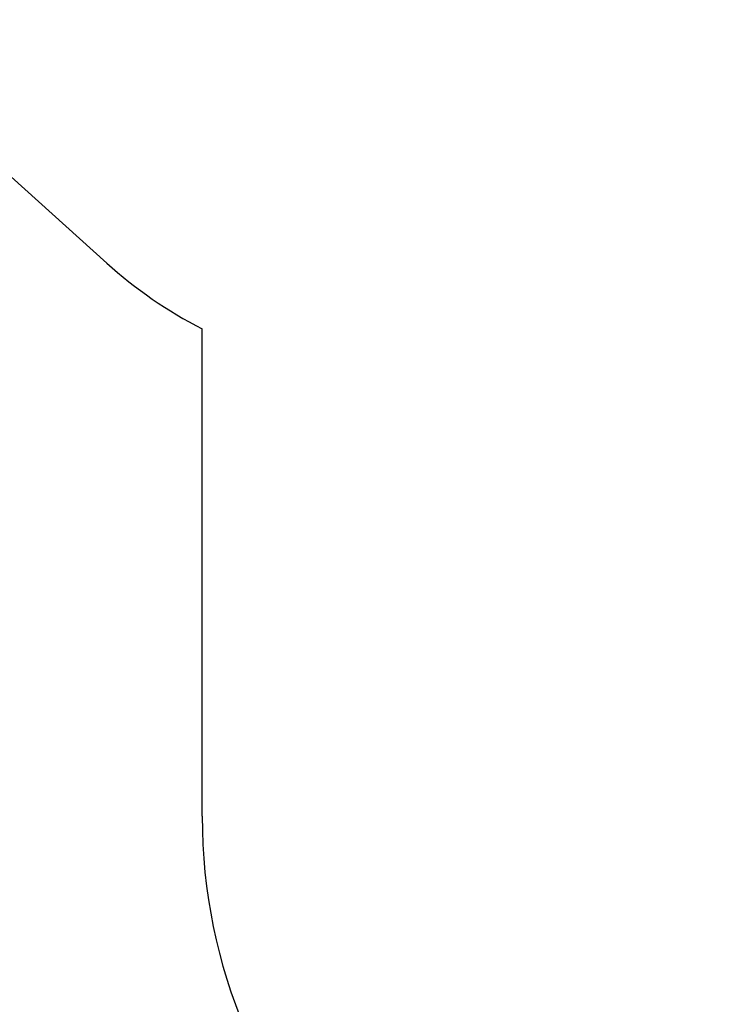
# Model space of a CAD drawing. Units: millimetres. Extents: x 7104 to 29178, y -9365 to 6558.
# Drawn here: x 12832 to 15228, y -6054 to -2743 of the extents above; entities that cross this region are included whole.
import ezdxf

# ---------------------------------------------------------------- set-up
doc = ezdxf.new("R2010")
doc.units = ezdxf.units.MM
doc.header["$PDSIZE"] = -1
doc.layers.add('SAFETY_AREA', color=3, linetype='Continuous')
doc.layers.add('TIPTAP_DIM', color=9, linetype='Continuous')
doc.dimstyles.new('000000002E6C9198', dxfattribs={"dimscale": 100, "dimtxt": 1, "dimasz": 1, "dimexe": 1, "dimexo": 1, "dimgap": 1, "dimtad": 1, "dimdec": 0, "dimtxsty": 'Standard', "dimblk": 'OBLIQUE', "dimcen": 2.5, "dimdle": 1, "dimadec": 0, "dimazin": 0, "dimtfac": 1, "dimtdec": 0, "dimtmove": 0, "dimatfit": 3, "dimldrblk": 'OBLIQUE', "dimfxl": 1, "dimfxlon": 1, "dimarcsym": 0})

# ---------------------------------------------------------------- blocks, each defined once
blk = doc.blocks.new('_Oblique')
at = {"color": 0, "linetype": 'ByBlock', "lineweight": -2}
blk.add_line((-0.5, -0.5), (0.5, 0.5), dxfattribs=at)
blk = doc.blocks.new('*D9')
at = {"layer": 'Defpoints', "color": 0, "transparency": 16777216}
for p in [(14366.9, 6457.6), (7319.6, -7627.4), (14366.9, -7627.4)]:
    blk.add_point(p, dxfattribs=at)
at = {"layer": 'TIPTAP_DIM', "color": 0, "linetype": 'ByBlock', "lineweight": -2, "transparency": 16777216}
for p, q in [((7319.6, 6557.6), (7319.6, -7727.4)), ((7419.6, 6457.6), (7219.6, 6457.6)), ((7419.6, -7627.4), (7219.6, -7627.4))]:
    blk.add_line(p, q, dxfattribs=at)
at = {"layer": 'TIPTAP_DIM', "color": 0, "lineweight": -2, "transparency": 16777216, "xscale": 100, "yscale": 100, "zscale": 100}
for p, rotation in [((7319.6, 6457.6), 90), ((7319.6, -7627.4), 270)]:
    blk.add_blockref('_Oblique', p, dxfattribs=dict(at, rotation=rotation))
at = {"layer": 'TIPTAP_DIM', "color": 0, "transparency": 16777216, "insert": (7169.6, -584.9), "char_height": 100, "attachment_point": 5, "rotation": 90}
blk.add_mtext('14085', dxfattribs=at)
blk = doc.blocks.new('*D11')
at = {"layer": 'Defpoints', "color": 0, "transparency": 16777216}
for p in [(9157.6, -3185.7), (29078.1, -3185.7), (29078.1, -9264.9)]:
    blk.add_point(p, dxfattribs=at)
at = {"layer": 'TIPTAP_DIM', "color": 0, "linetype": 'ByBlock', "lineweight": -2, "transparency": 16777216}
for p, q in [((9157.6, -9164.9), (9157.6, -9364.9)), ((29078.1, -9164.9), (29078.1, -9364.9)), ((9057.6, -9264.9), (29178.1, -9264.9))]:
    blk.add_line(p, q, dxfattribs=at)
at = {"layer": 'TIPTAP_DIM', "color": 0, "lineweight": -2, "transparency": 16777216, "xscale": 100, "yscale": 100, "zscale": 100, "rotation": 180}
blk.add_blockref('_Oblique', (9157.6, -9264.9), dxfattribs=at)
at = {"layer": 'TIPTAP_DIM', "color": 0, "lineweight": -2, "transparency": 16777216, "xscale": 100, "yscale": 100, "zscale": 100}
blk.add_blockref('_Oblique', (29078.1, -9264.9), dxfattribs=at)
at = {"layer": 'TIPTAP_DIM', "color": 0, "transparency": 16777216, "insert": (19117.9, -9114.9), "char_height": 100, "attachment_point": 5}
blk.add_mtext('19920', dxfattribs=at)
blk = doc.blocks.new('LM316_top')
at = {"layer": 'SAFETY_AREA', "linetype": 'Continuous'}
for p, q in [((-4207.3, -1855.2), (-3729.8, -2285.2)), ((-3408.8, -4145.6), (-3408.8, -2506.1))]:
    blk.add_line(p, q, dxfattribs=at)
for centre, radius, start, end in [((-2726, -1170.5), 1500, 227.9962, 242.9206), ((-1567.8, -4145.6), 1841, 180, 270)]:
    blk.add_arc(centre, radius, start, end, dxfattribs=at)

msp = doc.modelspace()

# ---------------------------------------------------------------- block references
msp.add_blockref('LM316_top', (16854.2, -1276.2))

# ---------------------------------------------------------------- dimensions: what is measured, and where the dimension line sits
at = {"layer": 'TIPTAP_DIM'}
dim = msp.add_linear_dim(base=(7319.6, -7627.4), p1=(14366.9, 6457.6), p2=(14366.9, -7627.4), angle=90, dimstyle='000000002E6C9198', dxfattribs=at)
dim.commit()
dim.dimension.update_dxf_attribs({"geometry": '*D9', "text_midpoint": (7169.6, -584.9)})
dim = msp.add_linear_dim(base=(29078.0878, -9264.9438), p1=(9157.6142, -3185.7102), p2=(29078.0878, -3185.7102), dimstyle='000000002E6C9198', dxfattribs=at)
dim.commit()
dim.dimension.update_dxf_attribs({"geometry": '*D11', "text_midpoint": (19117.851, -9114.9438)})

doc.saveas('drawing.dxf')
